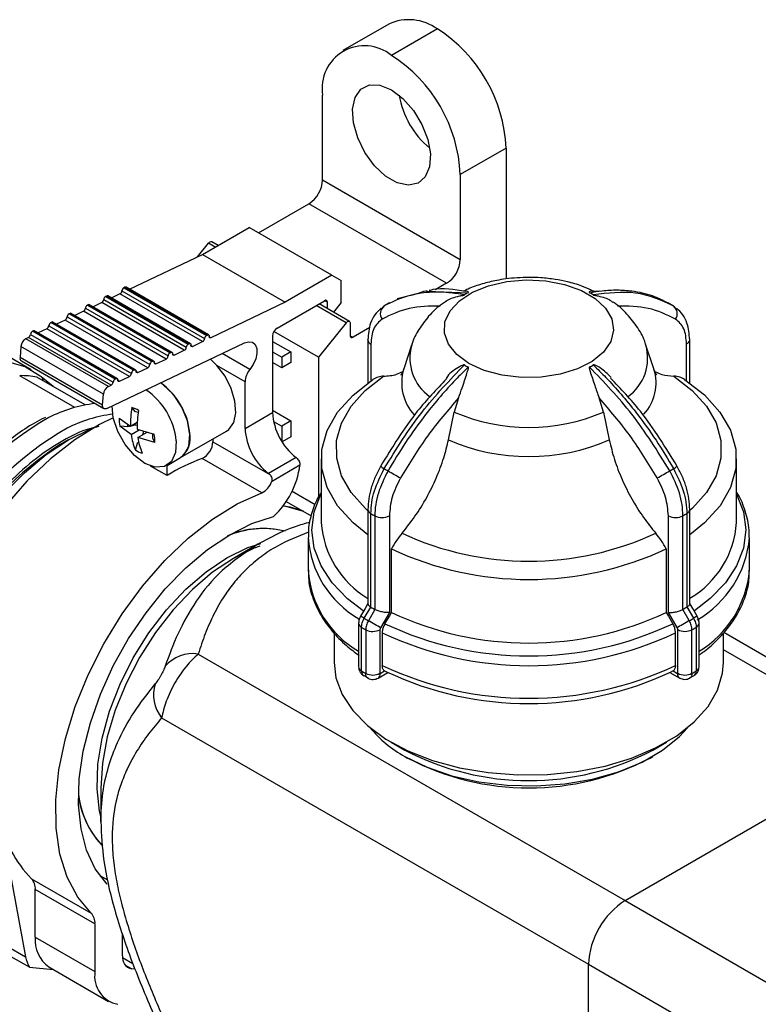
# Model space of a CAD drawing. Units: millimetres. Extents: x 100 to 4164, y 100 to 2870.
# Drawn here: x 274 to 355, y 697 to 805 of the extents above; entities that cross this region are included whole.
import ezdxf

# ---------------------------------------------------------------- set-up
doc = ezdxf.new("R2010")
doc.units = ezdxf.units.MM
doc.header["$LTSCALE"] = 10

msp = doc.modelspace()

# ---------------------------------------------------------------- linework, layer by layer
at = {"color": 7, "linetype": 'Continuous', "lineweight": 25}
for p, q in [((314.425, 804.569), (309.375, 801.654)), ((319.782, 804.039), (314.731, 801.123)), ((307.155, 787.416), (307.155, 796.748)), ((327.358, 790.917), (322.307, 788.001)), ((327.358, 790.917), (327.358, 776.526)), ((322.307, 788.001), (322.307, 778.669)), ((307.155, 787.416), (322.307, 778.669)), ((300.099, 781.593), (305.64, 784.792)), ((320.792, 776.044), (305.64, 784.792)), ((293.935, 779.202), (299.089, 782.177)), ((308.18, 776.928), (299.089, 782.177)), ((293.383, 778.939), (294.593, 780.445)), ((295.341, 780.013), (294.593, 780.445)), ((295.658, 780.197), (294.959, 780.6)), ((285.914, 775.382), (293.935, 779.202)), ((293.935, 779.202), (303.027, 773.954)), ((308.18, 776.928), (303.027, 773.954)), ((308.18, 776.928), (309.19, 776.345)), ((309.19, 773.936), (309.19, 776.345)), ((320.792, 776.044), (319.556, 775.331)), ((283.384, 774.645), (283.283, 774.597)), ((283.283, 774.597), (292.374, 769.349)), ((283.384, 774.645), (292.475, 769.397)), ((292.6, 769.402), (283.509, 774.65)), ((284.858, 774.879), (283.901, 774.423)), ((293.949, 769.63), (284.858, 774.879)), ((285.077, 775.217), (294.168, 769.969)), ((285.396, 775.604), (285.296, 775.556)), ((285.296, 775.556), (294.387, 770.307)), ((285.396, 775.604), (294.488, 770.355)), ((294.613, 770.36), (285.522, 775.608)), ((316.37, 774.585), (315.373, 774.325)), ((317.719, 774.936), (316.716, 774.675)), ((318.682, 775.194), (323.17, 775.011)), ((337.642, 775.186), (336.787, 775.135)), ((281.371, 773.687), (281.27, 773.639)), ((281.27, 773.639), (290.362, 768.39)), ((281.371, 773.687), (290.462, 768.438)), ((290.588, 768.443), (281.496, 773.691)), ((282.845, 773.92), (281.889, 773.465)), ((291.937, 768.672), (282.845, 773.92)), ((283.064, 774.259), (292.156, 769.01)), ((303.027, 773.954), (294.855, 770.062)), ((302.155, 771.118), (307.372, 774.129)), ((309.746, 771.697), (306.453, 773.598)), ((310.111, 771.853), (306.77, 773.782)), ((307.675, 773.954), (307.372, 774.129)), ((307.675, 773.26), (307.675, 773.954)), ((309.19, 773.936), (308.338, 772.877)), ((313.921, 773.55), (313.621, 773.206)), ((314.523, 773.887), (313.897, 773.525)), ((344.306, 774.332), (344.016, 774.407)), ((345.144, 773.888), (345.34, 773.798)), ((345.705, 773.576), (345.15, 773.897)), ((346.059, 773.213), (345.759, 773.556)), ((279.358, 772.728), (279.258, 772.68)), ((288.349, 767.432), (279.258, 772.68)), ((288.45, 767.48), (279.358, 772.728)), ((288.575, 767.485), (279.484, 772.733)), ((280.833, 772.962), (279.876, 772.506)), ((289.924, 767.713), (280.833, 772.962)), ((281.052, 773.3), (290.143, 768.052)), ((277.026, 771.383), (286.118, 766.135)), ((277.346, 771.77), (277.245, 771.722)), ((286.337, 766.473), (277.245, 771.722)), ((286.437, 766.521), (277.346, 771.77)), ((286.562, 766.526), (277.471, 771.774)), ((278.82, 772.003), (277.864, 771.548)), ((287.911, 766.755), (278.82, 772.003)), ((279.039, 772.342), (288.13, 767.093)), ((309.746, 771.697), (306.701, 767.91)), ((310.2, 771.657), (310.2, 770.28)), ((275.014, 770.425), (284.105, 765.176)), ((275.333, 770.811), (275.233, 770.763)), ((284.324, 765.515), (275.233, 770.763)), ((284.425, 765.563), (275.333, 770.811)), ((284.55, 765.568), (275.458, 770.816)), ((276.807, 771.045), (275.851, 770.589)), ((285.899, 765.796), (276.807, 771.045)), ((294.387, 770.307), (294.488, 770.355)), ((301.65, 770.243), (301.65, 761.825)), ((306.701, 767.91), (301.798, 770.74)), ((310.2, 770.28), (310.503, 770.105)), ((312.35, 771.171), (310.503, 770.105)), ((274.795, 770.086), (274.493, 769.942)), ((283.584, 764.694), (274.493, 769.942)), ((283.886, 764.838), (274.795, 770.086)), ((283.408, 762.268), (298.546, 769.478)), ((292.374, 769.349), (292.475, 769.397)), ((292.659, 769.209), (292.842, 769.103)), ((292.842, 769.103), (293.949, 769.63)), ((294.671, 770.168), (294.855, 770.062)), ((301.65, 769.659), (303.671, 768.493)), ((312.132, 769.828), (312.132, 769.846)), ((312.132, 769.828), (312.132, 765.06)), ((312.467, 769.361), (312.467, 765.291)), ((316.952, 769.231), (316.082, 766.629)), ((343.608, 766.629), (342.739, 769.231)), ((347.214, 765.298), (347.214, 769.368)), ((347.548, 765.067), (347.548, 769.834)), ((275.101, 766.512), (271.037, 768.858)), ((273.946, 769.096), (273.858, 767.884)), ((283.037, 763.848), (273.946, 769.096)), ((290.362, 768.39), (290.462, 768.438)), ((290.646, 768.251), (290.83, 768.145)), ((290.83, 768.145), (291.937, 768.672)), ((299.145, 766.545), (296.091, 768.308)), ((301.65, 768.493), (302.66, 767.91)), ((303.671, 768.493), (302.66, 767.91)), ((303.671, 768.493), (303.671, 767.326)), ((282.949, 762.635), (273.858, 767.884)), ((274.004, 767.505), (283.095, 762.256)), ((288.349, 767.432), (288.45, 767.48)), ((288.633, 767.292), (288.817, 767.186)), ((288.817, 767.186), (289.924, 767.713)), ((295.524, 767.005), (294.809, 767.698)), ((298.62, 765.218), (295.524, 767.005)), ((302.66, 766.743), (301.65, 767.326)), ((302.66, 767.91), (302.66, 766.743)), ((303.671, 767.326), (302.66, 766.743)), ((306.701, 767.91), (306.701, 752.555)), ((274.451, 766.844), (276.064, 765.846)), ((286.337, 766.473), (286.437, 766.521)), ((286.621, 766.334), (286.804, 766.228)), ((286.804, 766.228), (287.911, 766.755)), ((279.883, 762.382), (273.82, 765.882)), ((281.017, 762.656), (275.723, 765.711)), ((277.499, 764.687), (276.184, 765.763)), ((283.584, 764.694), (283.886, 764.838)), ((284.324, 765.515), (284.425, 765.563)), ((284.608, 765.375), (284.792, 765.269)), ((284.792, 765.269), (285.899, 765.796)), ((298.62, 760.076), (298.62, 765.218)), ((282.949, 762.635), (283.037, 763.848)), ((322.12, 763.454), (321.628, 761.881)), ((338.068, 761.884), (337.576, 763.457)), ((286.554, 761.904), (286.16, 762.382)), ((298.62, 760.076), (301.65, 761.825)), ((301.65, 762.077), (303.671, 760.911)), ((320.999, 758.82), (321.628, 761.881)), ((338.068, 761.884), (338.698, 758.823)), ((284.764, 761.214), (286.011, 760.322)), ((286.011, 760.322), (286.762, 760.756)), ((301.756, 760.85), (302.66, 760.327)), ((303.671, 760.911), (302.66, 760.327)), ((303.671, 760.911), (303.671, 759.161)), ((286.086, 759.42), (284.839, 760.312)), ((285.731, 760.252), (284.839, 760.312)), ((286.558, 760.437), (285.731, 760.252)), ((286.086, 759.42), (286.954, 759.922)), ((286.786, 760.411), (286.558, 760.437)), ((286.754, 759.98), (288.613, 759.441)), ((286.829, 759.077), (287.844, 759.663)), ((287.387, 759.4), (287.478, 759.77)), ((291.523, 756.873), (296.574, 759.788)), ((302.66, 760.327), (302.66, 758.634)), ((279.182, 758.822), (278.325, 758.327)), ((286.548, 757.714), (286.83, 758.581)), ((288.688, 758.539), (286.829, 759.077)), ((288.688, 758.539), (288.471, 758.989)), ((295.084, 758.928), (295.084, 758.617)), ((295.084, 758.617), (301.333, 755.01)), ((303.671, 759.161), (302.686, 758.593)), ((290.035, 756.013), (291.523, 756.873)), ((300.462, 752.993), (293.896, 756.783)), ((304.248, 756.862), (301.217, 755.113)), ((306.988, 756.72), (306.988, 749.727)), ((352.702, 749.727), (352.702, 756.72)), ((290.033, 754.898), (288.228, 755.94)), ((290.033, 754.898), (290.033, 756.013)), ((304.653, 756.019), (301.535, 754.219)), ((306.333, 751.673), (303.79, 753.141)), ((303.162, 752.054), (305.907, 750.469)), ((312.142, 751.169), (312.142, 740.782)), ((347.558, 740.788), (347.558, 751.175)), ((312.467, 740.416), (312.467, 750.708)), ((312.891, 750.463), (312.891, 740.171)), ((314.498, 750.469), (314.498, 739.824)), ((345.204, 739.829), (345.204, 750.475)), ((346.81, 740.178), (346.81, 750.469)), ((347.234, 750.714), (347.234, 740.423)), ((305.559, 748.077), (305.559, 744.487)), ((354.131, 744.487), (354.131, 748.077)), ((300.039, 747.341), (297.334, 745.779)), ((314.73, 739.829), (314.73, 746.822)), ((344.971, 746.828), (344.971, 739.834)), ((311.736, 739.189), (312.45, 740.427)), ((312.91, 740.162), (312.195, 738.924)), ((312.45, 740.427), (312.467, 740.416)), ((312.891, 740.171), (312.91, 740.162)), ((346.792, 740.168), (346.81, 740.178)), ((347.507, 738.931), (346.792, 740.168)), ((347.234, 740.423), (347.251, 740.433)), ((347.251, 740.433), (347.966, 739.196)), ((311.335, 739.42), (311.337, 739.419)), ((314.498, 739.824), (313.533, 738.152)), ((346.169, 738.158), (345.204, 739.829)), ((311.121, 738.644), (311.121, 733.845)), ((311.437, 733.396), (311.437, 738.195)), ((311.902, 737.927), (311.902, 733.128)), ((313.468, 737.933), (313.468, 733.134)), ((346.234, 733.14), (346.234, 737.939)), ((347.8, 733.134), (347.8, 737.934)), ((348.265, 738.202), (348.265, 733.403)), ((348.581, 733.852), (348.581, 738.651)), ((308.417, 737.57), (308.417, 734.312)), ((313.718, 737.594), (313.718, 734.005)), ((345.984, 734.011), (345.984, 737.6)), ((351.274, 734.312), (351.274, 737.594)), ((359.458, 732.911), (351.298, 737.622)), ((358.541, 731.508), (351.274, 735.704)), ((293.46, 735.256), (340.452, 708.128)), ((313.488, 733.122), (313.955, 733.392)), ((313.955, 733.392), (314.189, 733.304)), ((345.747, 733.398), (345.513, 733.31)), ((345.747, 733.398), (346.214, 733.128)), ((311.689, 732.883), (312.168, 732.622)), ((313.257, 732.612), (314.331, 733.232)), ((345.37, 733.238), (346.445, 732.618)), ((347.544, 732.622), (348.028, 732.88)), ((289.443, 728.244), (336.411, 701.13)), ((314.69, 725.566), (316.206, 724.691)), ((343.484, 724.691), (345, 725.566)), ((316.206, 723.991), (316.509, 723.816)), ((343.181, 723.816), (343.484, 723.991)), ((282.747, 720.511), (282.747, 716.804)), ((340.452, 708.128), (356.067, 717.143)), ((271.664, 717.132), (274.458, 701.947)), ((283.447, 710.421), (282.658, 710.855)), ((282.666, 710.844), (282.888, 710.717)), ((282.666, 710.844), (282.908, 710.705)), ((275.128, 710.536), (281.694, 706.746)), ((275.54, 704.101), (275.54, 709.362)), ((282.106, 705.572), (275.54, 709.362)), ((340.452, 708.128), (390.959, 678.971)), ((282.106, 705.572), (282.106, 700.311)), ((285.137, 702.06), (285.137, 704.552)), ((285.228, 704.274), (285.137, 704.327)), ((272.438, 703.113), (274.458, 701.947)), ((275.54, 704.101), (282.106, 700.311)), ((274.911, 700.79), (272.891, 701.957)), ((285.143, 701.878), (286.273, 701.225)), ((285.408, 701.05), (286.147, 700.623)), ((336.411, 701.13), (386.919, 671.972)), ((336.411, 668.468), (336.411, 701.13)), ((274.911, 700.79), (277.49, 700.56)), ((277.02, 700.831), (283.586, 697.041)), ((286.531, 700.589), (286.147, 700.623))]:
    msp.add_line(p, q, dxfattribs=at)
at = {"color": 7, "linetype": 'Continuous', "lineweight": 25, "flags": 128}
for points in [[(314.731, 797.332), (315.997, 796.381), (317.15, 795.074), (318.088, 793.528), (318.728, 791.879), (319.012, 790.273), (318.917, 788.855), (318.449, 787.749), (317.651, 787.055), (316.594, 786.833), (315.371, 787.103), (314.091, 787.842), (312.869, 788.983), (311.811, 790.426), (311.013, 792.042), (310.546, 793.688), (310.45, 795.216), (310.735, 796.493), (311.375, 797.403), (312.313, 797.867), (313.466, 797.842), (314.731, 797.332)], [(323.251, 767.228), (321.907, 768.209), (320.991, 769.342), (320.552, 770.566), (320.615, 771.816), (321.174, 773.024), (322.202, 774.125), (323.641, 775.059), (325.415, 775.777), (327.428, 776.239), (329.571, 776.42), (331.729, 776.312), (333.785, 775.919), (335.629, 775.263), (337.161, 774.379), (338.299, 773.315), (338.981, 772.128), (339.17, 770.882), (338.857, 769.645), (338.058, 768.483), (336.816, 767.458), (335.198, 766.627), (333.292, 766.033), (331.2, 765.709), (329.035, 765.672), (326.914, 765.925), (324.95, 766.453), (323.251, 767.228)], [(309.746, 771.697), (309.819, 771.775), (309.897, 771.832), (309.976, 771.865), (310.049, 771.872), (310.111, 771.853), (310.16, 771.808), (310.19, 771.741), (310.2, 771.657)], [(294.488, 770.355), (294.527, 770.369), (294.563, 770.373), (294.596, 770.368), (294.625, 770.352), (294.647, 770.327), (294.663, 770.294), (294.671, 770.254), (294.671, 770.208)], [(292.475, 769.397), (292.514, 769.411), (292.551, 769.415), (292.584, 769.409), (292.612, 769.393), (292.635, 769.369), (292.65, 769.336), (292.658, 769.295), (292.659, 769.25)], [(292.842, 769.103), (292.803, 769.089), (292.767, 769.085), (292.733, 769.091), (292.705, 769.107), (292.683, 769.131), (292.667, 769.164), (292.659, 769.205), (292.659, 769.25)], [(294.855, 770.062), (294.816, 770.048), (294.779, 770.044), (294.746, 770.049), (294.718, 770.065), (294.695, 770.09), (294.68, 770.123), (294.672, 770.163), (294.671, 770.208)], [(298.546, 769.478), (299.014, 769.613), (299.422, 769.551), (299.728, 769.297), (299.901, 768.878), (299.924, 768.335), (299.795, 767.724), (299.526, 767.106), (299.145, 766.545)], [(290.462, 768.438), (290.501, 768.452), (290.538, 768.456), (290.571, 768.451), (290.6, 768.435), (290.622, 768.41), (290.637, 768.377), (290.646, 768.337), (290.646, 768.291)], [(290.83, 768.145), (290.791, 768.131), (290.754, 768.127), (290.721, 768.132), (290.693, 768.148), (290.67, 768.173), (290.655, 768.206), (290.647, 768.246), (290.646, 768.291)], [(252.711, 752.364), (254.398, 755.343), (256.34, 758.134), (258.488, 760.665), (260.786, 762.871), (263.177, 764.696), (265.598, 766.094), (267.988, 767.028), (270.286, 767.476), (272.434, 767.425), (274.376, 766.877), (274.451, 766.844)], [(288.45, 767.48), (288.489, 767.494), (288.525, 767.498), (288.559, 767.492), (288.587, 767.476), (288.609, 767.452), (288.625, 767.418), (288.633, 767.378), (288.633, 767.333)], [(288.817, 767.186), (288.778, 767.172), (288.741, 767.168), (288.708, 767.174), (288.68, 767.19), (288.658, 767.214), (288.642, 767.247), (288.634, 767.287), (288.633, 767.333)], [(296.574, 759.788), (296.837, 759.976), (297.37, 760.739), (297.602, 761.811), (297.511, 763.094), (297.105, 764.471), (296.422, 765.816), (295.524, 767.005)], [(286.437, 766.521), (286.476, 766.535), (286.513, 766.539), (286.546, 766.534), (286.574, 766.518), (286.597, 766.493), (286.612, 766.46), (286.62, 766.42), (286.621, 766.374)], [(286.804, 766.228), (286.766, 766.214), (286.729, 766.21), (286.696, 766.215), (286.667, 766.231), (286.645, 766.256), (286.629, 766.289), (286.621, 766.329), (286.621, 766.374)], [(284.425, 765.563), (284.463, 765.577), (284.5, 765.581), (284.533, 765.575), (284.562, 765.559), (284.584, 765.535), (284.6, 765.501), (284.608, 765.461), (284.608, 765.416)], [(284.792, 765.269), (284.753, 765.255), (284.716, 765.251), (284.683, 765.257), (284.655, 765.272), (284.632, 765.297), (284.617, 765.33), (284.609, 765.37), (284.608, 765.416)], [(291.523, 756.873), (291.921, 757.191), (292.426, 758.131), (292.552, 759.414), (292.285, 760.897), (291.653, 762.413), (290.728, 763.795), (289.614, 764.887), (289.334, 765.09)], [(312.142, 748.373), (310.51, 749.683), (308.809, 751.558), (307.65, 753.567), (307.062, 755.657), (307.061, 757.775), (307.647, 759.865), (308.804, 761.874), (310.502, 763.75), (312.699, 765.446)], [(312.142, 751.025), (311.859, 751.279), (310.301, 753.012), (309.239, 754.865), (308.701, 756.792), (308.699, 758.743), (309.236, 760.671), (310.295, 762.524), (311.852, 764.257), (313.865, 765.825)], [(345.816, 765.831), (347.832, 764.263), (349.39, 762.531), (350.452, 760.678), (350.99, 758.751), (350.991, 756.799), (350.455, 754.872), (349.395, 753.019), (347.839, 751.286), (347.558, 751.034)], [(346.981, 765.452), (349.18, 763.758), (350.881, 761.882), (352.04, 759.873), (352.628, 757.783), (352.629, 755.666), (352.044, 753.575), (350.887, 751.566), (349.188, 749.69), (347.558, 748.381)], [(283.408, 762.268), (283.311, 762.233), (283.219, 762.223), (283.136, 762.238), (283.065, 762.277), (283.009, 762.339), (282.971, 762.421), (282.95, 762.522), (282.949, 762.635)], [(291.053, 758.722), (290.977, 757.425), (290.529, 756.443), (289.756, 755.885), (288.742, 755.809), (287.598, 756.225), (286.447, 757.087), (285.413, 758.302), (284.61, 759.739), (284.124, 761.24), (284.002, 762.551)], [(284.12, 761.256), (282.605, 760.514), (279.887, 758.838), (277.209, 756.745), (274.624, 754.276), (272.184, 751.481), (269.937, 748.414), (267.927, 745.138), (266.196, 741.716), (264.776, 738.218), (263.697, 734.712), (262.979, 731.269), (262.637, 727.956), (262.679, 724.839), (263.102, 721.981), (263.898, 719.438), (265.053, 717.261), (266.542, 715.493)], [(286.558, 760.437), (286.522, 760.56), (286.509, 760.61)], [(279.184, 758.824), (281.632, 760.03), (281.976, 760.166)], [(262.608, 726.616), (262.385, 729.005), (262.475, 731.889), (262.921, 734.933), (263.713, 738.072), (264.835, 741.241), (266.263, 744.37), (267.967, 747.393), (269.909, 750.247), (272.049, 752.869), (274.341, 755.205), (276.737, 757.204), (279.184, 758.824)], [(286.83, 758.581), (286.923, 758.513), (286.93, 758.508)], [(281.694, 706.746), (280.205, 708.514), (279.051, 710.691), (278.254, 713.234), (277.831, 716.092), (277.79, 719.209), (278.131, 722.521), (278.849, 725.965), (279.928, 729.471), (281.348, 732.969), (283.08, 736.391), (285.089, 739.667), (287.336, 742.733), (289.776, 745.529), (292.361, 747.998), (295.039, 750.091), (297.757, 751.767), (300.462, 752.993)], [(311.627, 740.001), (309.891, 741.343), (308.207, 743.088), (306.978, 744.955), (306.23, 746.905), (305.978, 748.897), (306.228, 750.89), (306.974, 752.84), (306.988, 752.868)], [(352.702, 752.868), (352.712, 752.849), (353.461, 750.898), (353.712, 748.906), (353.463, 746.914), (352.717, 744.963), (351.49, 743.096), (349.808, 741.35), (348.07, 740.005)], [(302.806, 751.555), (303.105, 751.514), (305.018, 750.982)], [(302.812, 751.563), (303.548, 751.442), (304.998, 750.994)], [(283.462, 709.909), (283.415, 709.957), (282.144, 711.628), (281.189, 713.668), (280.569, 716.035), (280.298, 718.678), (280.382, 721.542), (280.818, 724.565), (281.598, 727.685), (282.706, 730.834), (284.117, 733.946), (285.801, 736.956), (287.724, 739.8), (289.845, 742.417), (292.118, 744.752), (294.495, 746.755), (296.927, 748.385), (299.361, 749.607), (301.746, 750.395)], [(300.24, 747.12), (299.619, 746.89), (297.336, 745.78), (295.054, 744.255), (292.828, 742.353), (290.713, 740.12), (288.761, 737.612), (287.02, 734.89), (285.533, 732.022), (284.337, 729.077), (283.461, 726.129), (282.926, 723.25), (282.747, 720.511)], [(296.622, 745.851), (298.915, 746.961), (300.356, 747.433)], [(282.747, 717.371), (282.617, 717.959), (282.34, 720.436), (282.433, 723.143), (282.893, 726.012), (283.708, 728.966), (284.859, 731.931), (286.313, 734.828), (288.035, 737.584), (289.979, 740.126), (292.096, 742.389), (294.329, 744.314), (296.622, 745.851)], [(312.142, 740.813), (311.823, 740.26), (311.337, 739.419)], [(348.364, 739.426), (347.878, 740.266), (347.558, 740.82)], [(313.533, 738.152), (313.41, 738.223), (313.262, 738.309), (313.094, 738.406), (312.913, 738.51), (312.725, 738.618), (312.538, 738.726), (312.359, 738.829), (312.195, 738.924)], [(314.015, 738.59), (314.498, 739.426), (314.73, 739.829)], [(344.971, 739.834), (345.204, 739.432), (345.687, 738.596)], [(347.507, 738.931), (347.343, 738.836), (347.164, 738.733), (346.977, 738.625), (346.79, 738.516), (346.609, 738.412), (346.441, 738.315), (346.292, 738.229), (346.169, 738.158)], [(348.366, 739.427), (348.353, 739.419), (348.304, 739.391), (348.221, 739.343), (348.107, 739.277), (347.966, 739.196)], [(308.417, 734.312), (308.61, 732.654), (309.297, 730.803), (310.466, 729.033), (312.089, 727.387), (314.128, 725.904), (316.536, 724.617), (319.256, 723.558), (322.223, 722.751), (325.37, 722.215), (328.621, 721.962), (331.901, 721.999), (335.133, 722.324), (338.241, 722.931), (341.152, 723.804), (343.798, 724.924), (346.117, 726.263), (348.055, 727.792), (349.566, 729.473), (350.614, 731.267), (351.176, 733.133), (351.274, 734.312)], [(346.553, 732.576), (346.445, 732.618), (346.436, 732.623)], [(316.213, 723.988), (318.644, 722.8), (321.381, 721.859), (324.348, 721.191), (327.466, 720.814), (330.648, 720.739), (333.809, 720.967), (336.861, 721.492), (339.723, 722.3), (342.314, 723.369), (344.566, 724.67), (346.416, 726.167), (347.32, 727.153)], [(283.363, 710.464), (283.325, 710.483), (282.66, 710.854)]]:
    msp.add_lwpolyline(points, dxfattribs=at)
at = {"color": 7, "linetype": 'Continuous', "lineweight": 25}
for centre, radius, start, end in [((316.644, 799.658), 5.389, 54.38242, 114.30712), ((310.909, 790.168), 16.466, 2.60548, 57.39452), ((311.774, 797.497), 4.679, 50.79671, 189.21404), ((305.859, 787.252), 16.466, 2.60548, 57.39452), ((325.123, 798.374), 9.688, 189.64227, 230.35235), ((303.865, 787.566), 3.293, 302.60548, 357.39452), ((294.878, 780.282), 0.328, 75.73385, 150.34703), ((319.018, 778.819), 3.293, 302.60548, 357.39452), ((283.498, 774.218), 0.436, 119.56963, 174.64626), ((283.451, 774.532), 0.132, 63.84094, 120.6104), ((284.643, 775.258), 0.436, 299.56963, 354.64626), ((285.511, 775.177), 0.436, 119.56963, 174.64626), ((285.463, 775.49), 0.132, 63.84094, 120.6104), ((327.548, 766.947), 9.176, 118.50115, 121.5254), ((332.138, 766.939), 9.185, 58.50749, 61.52979), ((281.486, 773.26), 0.436, 119.56963, 174.64626), ((281.438, 773.573), 0.132, 63.84094, 120.6104), ((282.63, 774.299), 0.436, 299.56963, 354.64626), ((307.49, 773.984), 0.187, 350.78596, 129.20329), ((314.554, 772.709), 1.053, 126.97496, 215.32317), ((345.127, 772.714), 1.053, 324.70258, 53.06851), ((279.473, 772.301), 0.436, 119.56963, 174.64626), ((279.426, 772.615), 0.132, 63.84094, 120.6104), ((280.618, 773.341), 0.436, 299.56963, 354.64626), ((276.592, 771.424), 0.436, 299.56963, 354.64626), ((277.46, 771.342), 0.436, 119.56963, 174.64626), ((277.413, 771.656), 0.132, 63.84094, 120.6104), ((278.605, 772.382), 0.436, 299.56963, 354.64626), ((274.58, 770.465), 0.436, 299.56963, 354.64626), ((275.448, 770.384), 0.436, 119.56963, 174.64626), ((275.4, 770.698), 0.132, 63.84094, 120.6104), ((294.602, 769.928), 0.436, 119.56963, 174.64626), ((302.747, 770.193), 1.098, 122.60548, 177.39452), ((310.385, 770.25), 0.187, 170.78596, 309.20329), ((275.031, 768.995), 1.09, 119.56963, 174.6463), ((292.589, 768.97), 0.436, 119.56963, 174.64626), ((293.734, 770.01), 0.436, 299.56963, 354.64626), ((312.679, 769.867), 0.549, 184.08729, 247.23249), ((322.026, 767.837), 5.264, 164.84626, 233.93259), ((337.659, 767.832), 5.266, 305.59729, 15.95555), ((346.986, 769.884), 0.564, 293.75932, 354.93475), ((290.577, 768.011), 0.436, 119.56963, 174.64626), ((291.722, 769.051), 0.436, 299.56963, 354.64626), ((274.222, 767.806), 0.373, 168.04393, 234.10457), ((287.696, 767.134), 0.436, 299.56963, 354.64626), ((288.564, 767.053), 0.436, 119.56963, 174.64626), ((289.709, 768.093), 0.436, 299.56963, 354.64626), ((327.553, 774.896), 9.185, 238.50749, 241.5298), ((332.142, 774.889), 9.176, 298.50115, 301.52539), ((285.684, 766.175), 0.436, 299.56963, 354.64626), ((286.552, 766.094), 0.436, 119.56963, 174.64626), ((300.818, 765.115), 2.2, 139.46836, 177.31549), ((321.068, 765.097), 5.216, 162.86061, 223.33472), ((338.706, 765.086), 5.14, 317.73796, 17.18555), ((274.007, 757.243), 8.641, 78.54336, 91.2376), ((283.671, 765.217), 0.436, 299.56963, 354.64626), ((284.539, 765.136), 0.436, 119.56963, 174.64626), ((284.815, 758.772), 7.768, 5.98235, 54.43176), ((284.122, 763.746), 1.09, 119.56963, 174.6463), ((283.365, 757.929), 7.728, 5.89104, 55.76781), ((283.891, 747.913), 15.014, 96.7905, 117.19605), ((285.928, 746.704), 15.06, 97.15104, 117.17736), ((296.459, 760.599), 10.452, 170.17973, 181.51827), ((285.612, 760.214), 2.236, 54.70427, 75.80514), ((286.37, 760.646), 1.271, 66.93408, 81.70723), ((297.203, 760.256), 10.452, 170.17973, 181.51827), ((308.333, 762.161), 6.691, 182.87891, 232.37353), ((329.845, 781.005), 20.814, 246.74893, 293.27235), ((294.725, 730.357), 35.617, 119.79117, 177.77119), ((287.77, 761.01), 3.013, 176.10913, 193.39045), ((288.319, 760.977), 2.688, 188.74054, 195.65792), ((296.745, 729.191), 35.617, 119.79117, 177.77119), ((292.602, 760.27), 6.572, 187.43176, 202.89188), ((286.611, 759.257), 1.879, 351.79815, 6.67242), ((285.682, 758.743), 3.013, 356.10913, 13.39045), ((289.946, 759.011), 2.657, 306.41052, 12.40038), ((305.302, 760.412), 6.691, 182.87891, 232.37353), ((296.772, 729.258), 34.428, 122.39475, 177.60525), ((293.346, 759.927), 6.572, 187.43176, 202.89188), ((292.967, 758.687), 2.118, 295.99719, 358.11891), ((329.845, 779.156), 22.177, 246.49204, 293.52924), ((287.84, 759.539), 2.236, 234.70427, 255.80514), ((301.922, 735.444), 22.799, 110.61318, 121.43036), ((303.684, 756.111), 0.939, 43.6902, 53.14331), ((300.654, 754.361), 0.939, 43.6902, 53.14331), ((295.532, 757.17), 9.194, 312.52735, 352.80737), ((325.299, 775.616), 22.971, 239.1545, 240.33775), ((324.613, 773.686), 20.958, 239.35658, 240.6807), ((433.065, 961.196), 237.571, 240.01981, 240.40183), ((234.145, 947.939), 222.33, 299.60369, 300.01194), ((335.087, 773.668), 20.938, 299.35078, 300.67576), ((335.148, 774.302), 21.455, 299.67176, 300.93753), ((299.576, 754.851), 2.058, 295.48799, 342.13183), ((312.708, 751.223), 0.569, 185.49078, 244.92613), ((346.993, 751.229), 0.568, 295.10919, 354.52305), ((317.665, 750.555), 10.709, 184.43665, 238.9544), ((324.126, 770.427), 22.908, 239.40626, 240.63102), ((313.689, 752.032), 1.76, 243.06212, 297.36752), ((346.012, 752.038), 1.76, 242.65391, 296.95901), ((335.575, 770.408), 22.886, 299.4005, 300.62605), ((342.268, 750.406), 10.456, 300.3938, 356.2734), ((300.663, 739.046), 10.013, 77.48496, 113.64925), ((300.617, 739.251), 9.821, 75.79379, 113.25876), ((316.721, 748.83), 11.186, 183.7872, 240.04108), ((329.845, 778.593), 33.127, 245.09585, 294.92543), ((342.507, 749.103), 11.67, 300.21847, 354.88694), ((329.845, 779.104), 35.645, 244.91062, 295.11066), ((316.719, 745.242), 11.185, 183.87045, 239.96624), ((342.589, 745.481), 11.584, 301.14429, 355.07673), ((324.126, 760.135), 22.907, 239.40625, 240.63104), ((335.575, 760.116), 22.885, 299.40049, 300.62607), ((88.302, 352.134), 446.917, 60.00357, 60.06256), ((323.888, 759.723), 23.861, 239.38254, 240.65474), ((329.845, 772.111), 35.645, 244.91062, 295.11066), ((335.813, 759.703), 23.838, 299.37676, 300.64978), ((311.672, 738.697), 0.554, 185.48304, 244.90102), ((323.79, 759.069), 24.256, 239.38492, 240.65236), ((312.679, 739.457), 1.716, 243.07748, 297.36639), ((329.845, 772.139), 37.096, 244.73971, 295.28156), ((347.023, 739.463), 1.716, 242.65504, 296.94364), ((335.912, 759.049), 24.232, 299.37914, 300.6474), ((348.029, 738.703), 0.554, 295.13432, 354.53076), ((329.845, 771.71), 37.735, 244.6999, 295.32138), ((292.861, 731.294), 4.008, 81.4014, 139.18389), ((311.672, 733.898), 0.554, 185.45768, 244.90319), ((323.79, 754.27), 24.256, 239.38492, 240.65236), ((329.845, 768.12), 37.735, 244.6999, 295.32138), ((335.912, 754.25), 24.232, 299.37914, 300.6474), ((348.029, 733.904), 0.554, 295.13211, 354.55675), ((312.679, 734.658), 1.716, 243.07748, 297.36639), ((312.958, 733.055), 0.534, 303.95007, 7.26067), ((329.845, 766.517), 36.718, 244.76217, 295.2591), ((346.776, 733.074), 0.565, 174.49354, 232.95966), ((347.023, 734.664), 1.716, 242.65504, 296.94364), ((292.527, 730.755), 3.977, 162.19641, 219.15542), ((322.512, 735.549), 13.166, 219.62206, 241.41693), ((329.845, 750.671), 29.343, 242.31644, 297.69958), ((329.845, 749.219), 28.691, 242.31644, 297.69958), ((289.896, 720.856), 9.668, 186.40245, 223.89323), ((289.986, 720.873), 9.745, 185.81102, 222.42376), ((284.065, 719.437), 12.613, 190.53202, 224.88667), ((273.959, 709.467), 1.585, 356.21907, 42.45188), ((345.184, 700.731), 8.782, 122.60548, 177.39452), ((280.525, 705.676), 1.585, 356.21907, 42.45188), ((279.134, 703.757), 3.61, 174.52934, 234.15848), ((286.377, 701.858), 1.256, 170.74812, 259.45322), ((278.827, 702.991), 4.492, 193.43996, 209.33038), ((285.207, 699.806), 3.141, 170.74812, 259.45322)]:
    msp.add_arc(centre, radius, start, end, dxfattribs=at)
for points, knots in [([(329.845, 776.695), (328.993, 776.664), (327.802, 776.619), (326.096, 776.331), (324.702, 775.983), (323.465, 775.576), (322.808, 775.24), (322.632, 775.15)], [0, 0, 0, 0, 0.3356499, 0.4688765, 0.6895997, 0.9168196, 1, 1, 1, 1]), ([(336.749, 775.287), (336.398, 775.444), (335.553, 775.822), (334.2, 776.196), (332.686, 776.499), (331.262, 776.666), (330.285, 776.686), (329.845, 776.695)], [0, 0, 0, 0, 0.1680573, 0.4050008, 0.5958981, 0.8180018, 1, 1, 1, 1]), ([(322.75, 774.769), (322.175, 774.864), (320.858, 775.081), (318.744, 775.088), (316.299, 774.719), (314.756, 773.961), (313.921, 773.55)], [0, 0, 0, 0, 0.1748403, 0.3998095, 0.6748759, 1, 1, 1, 1]), ([(317.719, 774.936), (317.963, 775.067), (318.256, 775.223), (318.622, 775.199), (318.682, 775.194)], [0, 0, 0, 0, 0.835775, 1, 1, 1, 1]), ([(322.906, 775.132), (321.644, 775.359), (320.223, 775.615), (319.025, 775.279), (318.892, 775.241)], [0, 0, 0, 0, 0.8886144, 1, 1, 1, 1]), ([(320.567, 773.948), (320.607, 773.985), (320.938, 774.282), (321.584, 774.502), (322.21, 774.646), (322.391, 774.681), (322.513, 774.704), (322.606, 774.723), (322.673, 774.738), (322.72, 774.754), (322.74, 774.763), (322.748, 774.768), (322.75, 774.769)], [0, 0, 0, 0, 0.0858259, 0.6979027, 0.801022, 0.8693971, 0.9146435, 0.9448654, 0.9754479, 0.9875477, 0.9972974, 1, 1, 1, 1]), ([(323.17, 775.011), (323.176, 775.015), (323.19, 775.024), (323.204, 775.044), (323.194, 775.101), (322.988, 775.244), (322.787, 775.197), (322.628, 775.16)], [0, 0, 0, 0, 0.0126599, 0.0296561, 0.0736075, 0.2680341, 1, 1, 1, 1]), ([(337.06, 775.128), (336.924, 775.183), (336.758, 775.251), (336.585, 775.162), (336.531, 775.125), (336.501, 775.095), (336.485, 775.069), (336.482, 775.047), (336.494, 775.029), (336.506, 775.019), (336.514, 775.014), (336.516, 775.013)], [0, 0, 0, 0, 0.6108684, 0.7436961, 0.83177, 0.8900518, 0.9289804, 0.9683718, 0.983957, 0.9965146, 1, 1, 1, 1]), ([(336.516, 775.013), (336.984, 775.094), (338.023, 775.271), (339.593, 775.346), (341.454, 775.218), (343.356, 774.8), (344.579, 774.176), (345.144, 773.888)], [0, 0, 0, 0, 0.1456932, 0.3235758, 0.5066935, 0.7721356, 1, 1, 1, 1]), ([(345.759, 773.556), (344.428, 774.161), (341.808, 775.353), (338.542, 774.963), (336.936, 774.771)], [0, 0, 0, 0, 0.5080908, 1, 1, 1, 1]), ([(336.936, 774.771), (336.943, 774.768), (336.96, 774.759), (337.012, 774.741), (337.191, 774.7), (337.843, 774.586), (338.614, 774.357), (339, 774.023), (339.09, 773.945)], [0, 0, 0, 0, 0.0098443, 0.0230605, 0.0572367, 0.2084211, 0.8148584, 1, 1, 1, 1]), ([(320.094, 773.542), (318.927, 773.53), (316.59, 773.506), (314.661, 772.569), (313.695, 772.1)], [0, 0, 0, 0, 0.4993984, 1, 1, 1, 1]), ([(320.572, 773.942), (320.424, 773.844), (319.769, 773.415), (318.783, 772.44), (317.725, 770.993), (317.106, 769.877), (316.965, 769.244), (316.956, 769.201)], [0, 0, 0, 0, 0.0864365, 0.3823725, 0.6799281, 0.9784979, 1, 1, 1, 1]), ([(342.695, 769.307), (342.683, 769.358), (342.532, 770.018), (341.851, 771.186), (340.667, 772.698), (339.704, 773.623), (339.117, 773.976), (339.112, 773.979)], [0, 0, 0, 0, 0.0259614, 0.3388062, 0.6625637, 0.9970566, 1, 1, 1, 1]), ([(345.986, 772.106), (345.022, 772.574), (343.094, 773.511), (340.759, 773.534), (339.591, 773.546)], [0, 0, 0, 0, 0.4999998, 1, 1, 1, 1]), ([(313.589, 773.314), (313.339, 773.079), (312.859, 772.625), (312.273, 771.464), (312.187, 770.464), (312.132, 769.828)], [0, 0, 0, 0, 0.2830201, 0.5448422, 1, 1, 1, 1]), ([(347.548, 769.834), (347.493, 770.47), (347.407, 771.471), (346.821, 772.631), (346.341, 773.085), (346.091, 773.321)], [0, 0, 0, 0, 0.4550913, 0.7169293, 1, 1, 1, 1]), ([(313.695, 772.1), (313.343, 771.799), (312.638, 771.196), (312.524, 769.973), (312.467, 769.361)], [0, 0, 0, 0, 0.4999906, 1, 1, 1, 1]), ([(347.214, 769.368), (347.156, 769.979), (347.042, 771.203), (346.338, 771.805), (345.986, 772.106)], [0, 0, 0, 0, 0.50000946, 1, 1, 1, 1]), ([(313.931, 755.654), (315.262, 757.798), (317.883, 762.017), (321.148, 765.4), (322.755, 767.064)], [0, 0, 0, 0, 0.5080908, 1, 1, 1, 1]), ([(322.755, 767.064), (322.747, 767.067), (322.731, 767.075), (322.679, 767.074), (322.499, 767.021), (321.849, 766.655), (321.133, 766.205), (320.783, 765.653), (320.734, 765.575)], [0, 0, 0, 0, 0.0107806, 0.0252537, 0.0626805, 0.2282449, 0.8923641, 1, 1, 1, 1]), ([(338.895, 765.683), (338.519, 766.06), (338.075, 766.506), (337.479, 766.864), (337.3, 766.962), (337.177, 767.02), (337.084, 767.057), (337.018, 767.075), (336.97, 767.077), (336.95, 767.072), (336.942, 767.068), (336.94, 767.067)], [0, 0, 0, 0, 0.6509104, 0.7700703, 0.8490815, 0.9013661, 0.9362892, 0.971629, 0.9856111, 0.9968775, 1, 1, 1, 1]), ([(336.94, 767.067), (337.408, 766.606), (338.448, 765.584), (340.019, 763.846), (341.881, 761.569), (343.854, 758.852), (345.141, 756.708), (345.769, 755.66)], [0, 0, 0, 0, 0.1420374, 0.3154565, 0.4939795, 0.752761, 1, 1, 1, 1]), ([(313.865, 765.825), (314.358, 765.858), (315.119, 765.908), (315.748, 766.236), (315.969, 766.352)], [0, 0, 0, 0, 0.6484558, 1, 1, 1, 1]), ([(323.174, 766.822), (322.706, 766.361), (321.668, 765.339), (320.098, 763.6), (318.236, 761.322), (316.265, 758.605), (314.979, 756.46), (314.351, 755.412)], [0, 0, 0, 0, 0.14203737, 0.31545651, 0.49397947, 0.75276101, 1, 1, 1, 1]), ([(316.076, 766.664), (316.059, 766.596), (315.98, 766.274), (315.788, 765.988), (315.77, 765.958), (315.762, 765.945)], [0, 0, 0, 0, 0.1325277, 0.6297458, 1, 1, 1, 1]), ([(322.12, 763.454), (322.255, 763.816), (322.591, 764.72), (322.895, 765.72), (323.106, 766.348), (323.159, 766.518), (323.19, 766.629), (323.205, 766.711), (323.209, 766.766), (323.196, 766.802), (323.184, 766.816), (323.176, 766.821), (323.174, 766.822)], [0, 0, 0, 0, 0.3088428, 0.7716206, 0.8495769, 0.9012671, 0.9354725, 0.9583198, 0.9814404, 0.9905879, 0.9979589, 1, 1, 1, 1]), ([(336.521, 766.824), (336.515, 766.82), (336.5, 766.81), (336.486, 766.77), (336.497, 766.62), (336.713, 766.004), (337.048, 764.906), (337.411, 763.911), (337.576, 763.457)], [0, 0, 0, 0, 0.00742558, 0.01739454, 0.04317382, 0.15721304, 0.61465197, 1, 1, 1, 1]), ([(345.35, 755.418), (344.018, 757.561), (341.396, 761.779), (338.128, 765.161), (336.521, 766.824)], [0, 0, 0, 0, 0.5080908, 1, 1, 1, 1]), ([(343.921, 765.95), (343.928, 765.942), (343.954, 765.912), (343.8, 766.119), (343.668, 766.48), (343.602, 766.661)], [0, 0, 0, 0, 0.1392816, 0.5671873, 1, 1, 1, 1]), ([(343.727, 766.349), (343.975, 766.225), (344.605, 765.91), (345.359, 765.861), (345.816, 765.831)], [0, 0, 0, 0, 0.394137, 1, 1, 1, 1]), ([(276.399, 765.322), (276.401, 765.35), (276.41, 765.436), (276.354, 765.574), (276.243, 765.727), (276.123, 765.806), (276.064, 765.846)], [0, 0, 0, 0, 0.1457874, 0.4518098, 0.7306781, 1, 1, 1, 1]), ([(313.865, 765.825), (313.653, 765.805), (313.223, 765.766), (312.876, 765.554), (312.699, 765.446)], [0, 0, 0, 0, 0.491515, 1, 1, 1, 1]), ([(320.788, 765.535), (319.687, 764.382), (316.975, 761.538), (314.809, 757.997), (313.521, 755.893)], [0, 0, 0, 0, 0.4057714, 1, 1, 1, 1]), ([(346.178, 755.899), (344.89, 758.002), (342.701, 761.573), (339.961, 764.44), (338.835, 765.619)], [0, 0, 0, 0, 0.588871, 1, 1, 1, 1]), ([(346.981, 765.452), (346.811, 765.557), (346.465, 765.77), (346.035, 765.81), (345.816, 765.831)], [0, 0, 0, 0, 0.491508, 1, 1, 1, 1]), ([(322.12, 763.454), (320.954, 762.095), (318.618, 759.373), (316.69, 756.209), (315.725, 754.625)], [0, 0, 0, 0, 0.4993984, 1, 1, 1, 1]), ([(343.975, 754.631), (343.011, 756.212), (341.082, 759.375), (338.745, 762.096), (337.576, 763.457)], [0, 0, 0, 0, 0.49999981, 1, 1, 1, 1]), ([(276.661, 761.285), (276.601, 761.26), (275.848, 760.939), (274.402, 760.037), (272.374, 758.598), (270.453, 756.925), (268.704, 755.147), (267.251, 753.449), (266.003, 751.813), (264.859, 750.166), (264.133, 748.953), (263.754, 748.32)], [0, 0, 0, 0, 0.0126151, 0.1583415, 0.302169, 0.4426909, 0.5759055, 0.6976761, 0.7879615, 0.8893386, 1, 1, 1, 1]), ([(282.539, 760.276), (282.192, 760.206), (280.915, 759.95), (278.575, 758.788), (275.59, 756.838), (272.589, 754.168), (269.694, 750.852), (267.093, 747.018), (264.951, 742.889), (263.399, 738.731), (262.424, 734.754), (262.255, 732.338), (262.173, 731.164)], [0, 0, 0, 0, 0.0375863, 0.1381511, 0.2387158, 0.345181, 0.4559782, 0.5690755, 0.6821729, 0.79297, 0.8994352, 1, 1, 1, 1]), ([(315.895, 748.546), (316.381, 749.154), (317.366, 750.387), (318.631, 752.451), (319.7, 754.625), (320.513, 756.771), (320.844, 758.164), (320.999, 758.82)], [0, 0, 0, 0, 0.2011299, 0.4080856, 0.6092176, 0.8162041, 1, 1, 1, 1]), ([(338.698, 758.823), (338.87, 758.108), (339.219, 756.656), (340.074, 754.456), (341.157, 752.296), (342.403, 750.297), (343.354, 749.114), (343.806, 748.551)], [0, 0, 0, 0, 0.2004598, 0.4067508, 0.6072037, 0.8134343, 1, 1, 1, 1]), ([(304.364, 756.76), (304.414, 756.7), (304.515, 756.581), (304.618, 756.359), (304.66, 756.165), (304.655, 756.057), (304.653, 756.019)], [0, 0, 0, 0, 0.28255556, 0.56513444, 0.84705977, 1, 1, 1, 1]), ([(313.521, 755.893), (313.317, 755.509), (312.908, 754.737), (312.479, 753.521), (312.195, 752.306), (312.16, 751.548), (312.142, 751.169)], [0, 0, 0, 0, 0.2478702, 0.4971951, 0.7479236, 1, 1, 1, 1]), ([(312.467, 750.708), (312.488, 751.113), (312.529, 751.913), (312.92, 753.605), (313.53, 754.842), (313.931, 755.654)], [0, 0, 0, 0, 0.260152, 0.5139038, 1, 1, 1, 1]), ([(314.351, 755.412), (313.951, 754.599), (313.343, 753.362), (312.953, 751.669), (312.912, 750.868), (312.891, 750.463)], [0, 0, 0, 0, 0.4860747, 0.7398318, 1, 1, 1, 1]), ([(346.81, 750.469), (346.789, 750.875), (346.748, 751.675), (346.359, 753.368), (345.75, 754.605), (345.35, 755.418)], [0, 0, 0, 0, 0.260152, 0.5139038, 1, 1, 1, 1]), ([(345.769, 755.66), (346.17, 754.848), (346.781, 753.612), (347.172, 751.92), (347.213, 751.119), (347.234, 750.714)], [0, 0, 0, 0, 0.4860581, 0.7398193, 1, 1, 1, 1]), ([(347.558, 751.175), (347.541, 751.555), (347.506, 752.312), (347.221, 753.527), (346.792, 754.743), (346.383, 755.515), (346.178, 755.899)], [0, 0, 0, 0, 0.25207771, 0.50280651, 0.7521313, 1, 1, 1, 1]), ([(301.333, 755.01), (301.382, 754.952), (301.481, 754.835), (301.568, 754.614), (301.586, 754.4), (301.55, 754.274), (301.535, 754.219)], [0, 0, 0, 0, 0.2687234, 0.5377821, 0.7979635, 1, 1, 1, 1]), ([(315.725, 754.625), (315.373, 753.918), (314.669, 752.502), (314.555, 751.147), (314.498, 750.469)], [0, 0, 0, 0, 0.4999906, 1, 1, 1, 1]), ([(345.204, 750.475), (345.147, 751.153), (345.032, 752.508), (344.328, 753.923), (343.975, 754.631)], [0, 0, 0, 0, 0.5000751, 1, 1, 1, 1]), ([(306.988, 753.01), (306.885, 752.853), (306.425, 752.15), (305.938, 750.789), (305.561, 749.29), (305.6, 748.379), (305.612, 748.093)], [0, 0, 0, 0, 0.1028906, 0.4615714, 0.8310953, 1, 1, 1, 1]), ([(354.078, 748.061), (354.087, 748.432), (354.112, 749.508), (353.615, 751.195), (353.112, 752.5), (352.703, 753.071), (352.702, 753.073)], [0, 0, 0, 0, 0.21509642, 0.62467701, 0.99901102, 1, 1, 1, 1]), ([(305.766, 749.767), (305.21, 749.607), (303.116, 749.005), (301.342, 748.046), (300.038, 747.341)], [0, 0, 0, 0, 0.2653756, 1, 1, 1, 1]), ([(305.605, 748.663), (304.414, 748.185), (302.471, 747.405), (300.322, 745.95), (298.762, 744.637), (297.44, 743.198), (296.227, 741.541), (295.144, 739.625), (294.195, 737.478), (293.707, 736.004), (293.46, 735.256)], [0, 0, 0, 0, 0.1602613, 0.2613712, 0.3657331, 0.4661708, 0.5741461, 0.7113995, 0.8534959, 1, 1, 1, 1]), ([(315.895, 748.546), (315.683, 748.283), (315.253, 747.746), (314.906, 747.133), (314.73, 746.822)], [0, 0, 0, 0, 0.491515, 1, 1, 1, 1]), ([(344.971, 746.828), (344.801, 747.129), (344.455, 747.741), (344.025, 748.278), (343.806, 748.551)], [0, 0, 0, 0, 0.491508, 1, 1, 1, 1]), ([(300.039, 747.341), (298.654, 746.41), (295.901, 744.56), (293.148, 741.109), (291.146, 737.541), (290.266, 735.118), (289.828, 733.913)], [0, 0, 0, 0, 0.2549237, 0.5067197, 0.7547641, 1, 1, 1, 1]), ([(305.612, 744.503), (305.604, 744.132), (305.582, 743.057), (306.044, 741.359), (306.921, 739.473), (308.165, 737.757), (309.579, 736.283), (310.703, 735.456), (311.186, 735.1)], [0, 0, 0, 0, 0.1056968, 0.3069621, 0.4909074, 0.6758461, 0.8606895, 1, 1, 1, 1]), ([(348.581, 735.154), (348.771, 735.284), (349.562, 735.824), (350.723, 736.906), (352.035, 738.397), (353.063, 740.023), (353.768, 741.77), (354.128, 743.275), (354.09, 744.185), (354.078, 744.471)], [0, 0, 0, 0, 0.0532863, 0.2210512, 0.3905951, 0.5623465, 0.7373284, 0.9176002, 1, 1, 1, 1]), ([(312.146, 740.782), (312.147, 740.758), (312.151, 740.707), (312.213, 740.617), (312.311, 740.522), (312.404, 740.458), (312.45, 740.427)], [0, 0, 0, 0, 0.2326869, 0.4995651, 0.7548268, 1, 1, 1, 1]), ([(314.498, 739.824), (314.387, 739.818), (314.167, 739.806), (313.798, 739.862), (313.498, 739.935), (313.276, 740.004), (313.076, 740.081), (312.964, 740.135), (312.91, 740.162)], [0, 0, 0, 0, 0.2496375, 0.4991311, 0.6329912, 0.7606478, 0.8827405, 1, 1, 1, 1]), ([(345.204, 739.829), (345.314, 739.824), (345.535, 739.812), (345.903, 739.868), (346.204, 739.941), (346.426, 740.01), (346.626, 740.087), (346.737, 740.141), (346.792, 740.168)], [0, 0, 0, 0, 0.2496374, 0.4991309, 0.6329798, 0.7606326, 0.8827291, 1, 1, 1, 1]), ([(347.555, 740.788), (347.553, 740.765), (347.55, 740.714), (347.488, 740.624), (347.39, 740.528), (347.297, 740.465), (347.251, 740.433)], [0, 0, 0, 0, 0.2320434, 0.4991617, 0.7546375, 1, 1, 1, 1]), ([(311.335, 739.42), (311.305, 739.363), (311.243, 739.247), (311.176, 739.052), (311.13, 738.847), (311.124, 738.712), (311.121, 738.644)], [0, 0, 0, 0, 0.2370853, 0.4830918, 0.73751, 1, 1, 1, 1]), ([(311.437, 738.195), (311.441, 738.274), (311.449, 738.431), (311.51, 738.685), (311.602, 738.942), (311.691, 739.107), (311.736, 739.189)], [0, 0, 0, 0, 0.25, 0.5, 0.75, 1, 1, 1, 1]), ([(312.195, 738.924), (312.151, 738.841), (312.064, 738.676), (311.973, 738.417), (311.913, 738.162), (311.906, 738.005), (311.902, 737.927)], [0, 0, 0, 0, 0.25, 0.5, 0.75, 1, 1, 1, 1]), ([(347.8, 737.934), (347.796, 738.012), (347.789, 738.169), (347.729, 738.424), (347.638, 738.682), (347.551, 738.848), (347.507, 738.931)], [0, 0, 0, 0, 0.25, 0.5, 0.75, 1, 1, 1, 1]), ([(347.966, 739.196), (348.01, 739.113), (348.1, 738.949), (348.192, 738.692), (348.253, 738.437), (348.261, 738.28), (348.265, 738.202)], [0, 0, 0, 0, 0.25, 0.5, 0.75, 1, 1, 1, 1]), ([(348.581, 738.651), (348.578, 738.719), (348.572, 738.854), (348.525, 739.059), (348.458, 739.254), (348.396, 739.37), (348.366, 739.427)], [0, 0, 0, 0, 0.2625883, 0.5171093, 0.7630085, 1, 1, 1, 1]), ([(313.533, 738.152), (313.514, 738.115), (313.476, 738.04), (313.471, 737.969), (313.468, 737.933)], [0, 0, 0, 0, 0.5000057, 1, 1, 1, 1]), ([(314.015, 738.59), (313.942, 738.447), (313.798, 738.16), (313.725, 737.815), (313.72, 737.638), (313.718, 737.594)], [0, 0, 0, 0, 0.4289806, 0.8579793, 1, 1, 1, 1]), ([(345.984, 737.6), (345.972, 737.738), (345.95, 738.012), (345.815, 738.364), (345.713, 738.55), (345.687, 738.596)], [0, 0, 0, 0, 0.42859173, 0.85717235, 1, 1, 1, 1]), ([(346.234, 737.939), (346.232, 737.975), (346.226, 738.046), (346.188, 738.121), (346.169, 738.158)], [0, 0, 0, 0, 0.4999943, 1, 1, 1, 1]), ([(293.46, 735.256), (293.023, 734.848), (292.358, 734.225), (291.495, 733.05), (290.889, 732.083), (290.36, 731.07), (289.779, 729.726), (289.576, 728.831), (289.443, 728.244)], [0, 0, 0, 0, 0.2449509, 0.3731197, 0.4993114, 0.6258861, 0.7540716, 1, 1, 1, 1]), ([(289.828, 733.913), (289.802, 733.842), (289.753, 733.703), (289.642, 733.451), (289.511, 733.182), (289.361, 732.901), (289.2, 732.626), (289.039, 732.372), (288.881, 732.145), (288.788, 732.03), (288.741, 731.971)], [0, 0, 0, 0, 0.1301897, 0.2546128, 0.3792059, 0.5007032, 0.6222253, 0.7462659, 0.8703191, 1, 1, 1, 1]), ([(311.121, 733.845), (311.128, 733.753), (311.142, 733.565), (311.258, 733.288), (311.433, 733.041), (311.595, 732.928), (311.675, 732.872)], [0, 0, 0, 0, 0.240456, 0.491245, 0.7464345, 1, 1, 1, 1]), ([(311.437, 733.396), (311.451, 733.284), (311.479, 733.061), (311.59, 732.888), (311.681, 732.87), (311.683, 732.87)], [0, 0, 0, 0, 0.4940259, 0.9880517, 1, 1, 1, 1]), ([(313.955, 733.392), (313.889, 733.462), (313.752, 733.608), (313.73, 733.87), (313.718, 734.005)], [0, 0, 0, 0, 0.48321828, 1, 1, 1, 1]), ([(345.984, 734.011), (345.974, 733.884), (345.953, 733.622), (345.817, 733.474), (345.747, 733.398)], [0, 0, 0, 0, 0.4829542, 1, 1, 1, 1]), ([(348.027, 732.879), (348.107, 732.935), (348.268, 733.048), (348.444, 733.294), (348.559, 733.572), (348.574, 733.76), (348.581, 733.851)], [0, 0, 0, 0, 0.2535667, 0.508754, 0.7595463, 1, 1, 1, 1]), ([(348.028, 732.881), (348.095, 732.938), (348.231, 733.052), (348.253, 733.285), (348.265, 733.403)], [0, 0, 0, 0, 0.4959647, 1, 1, 1, 1]), ([(312.138, 732.606), (312.137, 732.606), (312.05, 732.622), (311.943, 732.793), (311.916, 733.016), (311.902, 733.128)], [0, 0, 0, 0, 0.0046376, 0.5023188, 1, 1, 1, 1]), ([(312.138, 732.605), (312.226, 732.564), (312.404, 732.481), (312.705, 732.452), (313.004, 732.49), (313.174, 732.572), (313.257, 732.612)], [0, 0, 0, 0, 0.25239086, 0.50712713, 0.75832389, 1, 1, 1, 1]), ([(313.468, 733.134), (313.468, 733.131), (313.469, 733.126), (313.471, 733.122), (313.473, 733.12), (313.476, 733.119), (313.481, 733.119), (313.485, 733.121), (313.488, 733.122)], [0, 0, 0, 0, 0.2691316, 0.3872033, 0.4999309, 0.6126684, 0.7307685, 1, 1, 1, 1]), ([(346.214, 733.128), (346.217, 733.127), (346.221, 733.125), (346.226, 733.125), (346.229, 733.126), (346.231, 733.128), (346.234, 733.132), (346.234, 733.137), (346.234, 733.14)], [0, 0, 0, 0, 0.2691995, 0.3872844, 0.5000114, 0.6127367, 0.7308169, 1, 1, 1, 1]), ([(346.445, 732.618), (346.528, 732.578), (346.699, 732.497), (346.998, 732.458), (347.298, 732.487), (347.476, 732.57), (347.564, 732.612)], [0, 0, 0, 0, 0.2416607, 0.4928588, 0.747599, 1, 1, 1, 1]), ([(347.8, 733.134), (347.786, 733.023), (347.759, 732.8), (347.652, 732.629), (347.565, 732.612), (347.564, 732.612)], [0, 0, 0, 0, 0.497789, 0.995578, 1, 1, 1, 1]), ([(282.747, 716.804), (282.791, 717.878), (282.879, 720.012), (283.555, 722.915), (284.677, 725.902), (286.388, 728.989), (287.932, 730.946), (288.741, 731.971)], [0, 0, 0, 0, 0.169767, 0.3370501, 0.5064926, 0.7415289, 1, 1, 1, 1]), ([(289.443, 728.244), (288.955, 727.664), (287.994, 726.52), (286.713, 724.65), (285.687, 722.783), (284.932, 720.94), (284.235, 718.535), (283.926, 715.831), (284.078, 712.843), (284.406, 710.521), (284.931, 708.095), (285.85, 704.799), (287.325, 700.588), (288.735, 697.257), (289.443, 695.582)], [0, 0, 0, 0, 0.0870064, 0.1714941, 0.2533542, 0.3174311, 0.3775049, 0.4999283, 0.560393, 0.6225524, 0.6826104, 0.7467034, 0.8726388, 1, 1, 1, 1]), ([(282.747, 716.803), (282.816, 715.38), (282.963, 712.345), (284.146, 707.293), (286.013, 701.627), (287.673, 697.688), (288.545, 695.62)], [0, 0, 0, 0, 0.2089445, 0.4454417, 0.7088697, 1, 1, 1, 1])]:
    msp.add_open_spline(points, degree=3, knots=knots, dxfattribs=at)

doc.saveas('drawing.dxf')
